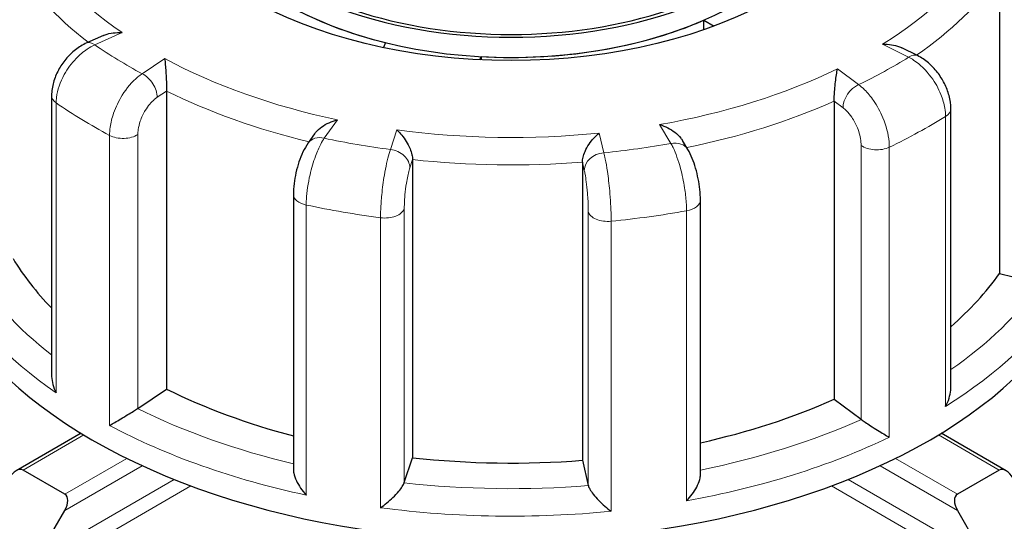
# Model space of a CAD drawing. Units: millimetres. Extents: x 0 to 5945, y 0 to 4455.
# Drawn here: x 992 to 1092, y 1673 to 1724 of the extents above; entities that cross this region are included whole.
import ezdxf

# ---------------------------------------------------------------- set-up
doc = ezdxf.new("R2010")
doc.units = ezdxf.units.MM
doc.header["$LTSCALE"] = 5
doc.layers.add('Sichtbar (ISO)', color=7, linetype='Continuous', lineweight=25)
doc.layers.add('Tangential', color=7, linetype='Continuous', lineweight=9, true_color=0xbfbfbf)

msp = doc.modelspace()

# ---------------------------------------------------------------- linework, layer by layer
at = {"layer": 'Sichtbar (ISO)'}
for p, q in [((1091.604, 1728.305), (1091.604, 1698.095)), ((1061.614, 1723.772), (1062.662, 1723.184)), ((1061.614, 1722.808), (1061.614, 1723.772)), ((1000.727, 1722.229), (999.039, 1721.474)), ((1029.352, 1721.506), (1029.131, 1721.002)), ((1083.292, 1720.186), (1081.7, 1720.979)), ((1038.904, 1719.765), (1039.046, 1720.088)), ((1039.046, 1720.088), (1039.046, 1719.759)), ((1007.143, 1716.603), (1007.143, 1686.393)), ((995.483, 1716.138), (995.483, 1687.774)), ((1074.846, 1715.576), (1074.846, 1685.365)), ((1086.674, 1686.515), (1086.674, 1714.815)), ((1022.145, 1712.249), (1021.501, 1711.34)), ((1060.006, 1710.685), (1059.462, 1711.585)), ((1032.082, 1709.651), (1032.082, 1679.44)), ((1049.309, 1709.389), (1049.309, 1679.179)), ((1019.997, 1706.131), (1019.997, 1678.26)), ((1061.282, 1677.723), (1061.282, 1705.565)), ((1091.604, 1698.095), (1095.737, 1697.119)), ((1004.227, 1684.44), (1007.143, 1686.393)), ((1074.846, 1685.365), (1077.58, 1683.327)), ((998.462, 1681.917), (991.878, 1678.116)), ((1092.287, 1678.116), (1085.704, 1681.917)), ((1031.247, 1676.908), (1032.082, 1679.44)), ((1049.309, 1679.179), (1049.912, 1676.625)), ((996.828, 1675.736), (992.585, 1678.186)), ((1091.58, 1678.186), (1087.338, 1675.736)), ((994, 1669.204), (996.828, 1674.103)), ((1087.338, 1674.103), (1090.166, 1669.204))]:
    msp.add_line(p, q, dxfattribs=at)
msp.add_ellipse((1042.083, 1741.628), major_axis=(38, 0), ratio=0.57735, dxfattribs=at)
for centre, major_axis, start_param, end_param in [((1042.083, 1740.811), (-32.5, 0), 6.062466, 9.645497), ((1042.083, 1740.811), (-32, 0), 0, 3.141593), ((1042.083, 1738.77), (32.5, 0), 3.141593, 6.283185), ((1042.083, 1738.77), (-32.5, 0), 0.430019, 1.168297), ((1042.083, 1738.77), (-32.5, 0), 1.477216, 2.215495), ((1042.083, 1705.702), (-60, 0), 0, 3.141593), ((1042.083, 1709.784), (-53.5, 0), 0.335564, 0.513496), ((1042.083, 1709.784), (53.5, 0), 5.697755, 5.895067), ((1042.083, 1709.784), (53.5, 0), 4.000755, 4.286845), ((1042.083, 1709.784), (53.5, 0), 5.079449, 5.371468), ((1002.713, 1685.194), (2, 0), 5.554304, 5.571551), ((1079.161, 1684.034), (2, 0), 3.800672, 3.817919), ((1042.083, 1709.784), (53.5, 0), 4.524354, 4.847869), ((991.878, 1676.961), (0.707, 1.225), 0, 1.570796), ((1092.287, 1676.961), (-0.707, 1.225), 4.712389, 6.283185), ((1029.283, 1677.124), (2, 0), 6.077903, 6.09515), ((1051.894, 1676.781), (-2, 0), 0.13548, 0.152728), ((996.121, 1674.512), (0.707, 1.225), 4.712389, 6.283185), ((1088.045, 1674.512), (-0.707, 1.225), 0, 1.570796)]:
    msp.add_ellipse(centre, major_axis=major_axis, ratio=0.57735, start_param=start_param, end_param=end_param, dxfattribs=at)
for points, knots in [([(1000.727, 1722.229), (1000.786, 1722.256), (1000.847, 1722.28), (1001.161, 1722.395), (1001.434, 1722.457), (1002.007, 1722.53), (1002.312, 1722.539), (1002.619, 1722.52), (1002.622, 1722.52), (1002.625, 1722.52)], [-0.1991663, -0.1991663, -0.1991663, -0.1991663, -0.1779636, -0.1779636, -0.091473, -0.091473, 0, 0, 0.0009115, 0.0009115, 0.0009115, 0.0009115]), ([(999.039, 1721.474), (998.626, 1721.29), (998.243, 1721.052), (997.537, 1720.5), (997.214, 1720.185), (996.638, 1719.495), (996.385, 1719.121), (995.961, 1718.329), (995.79, 1717.912), (995.551, 1717.046), (995.483, 1716.597), (995.483, 1716.138)], [0, 0, 0, 0, 0.0942742, 0.0942742, 0.1885483, 0.1885483, 0.2828225, 0.2828225, 0.3770966, 0.3770966, 0.4713708, 0.4713708, 0.4713708, 0.4713708]), ([(1079.748, 1721.35), (1079.751, 1721.35), (1079.754, 1721.35), (1080.062, 1721.359), (1080.368, 1721.341), (1080.944, 1721.251), (1081.218, 1721.18), (1081.55, 1721.05), (1081.626, 1721.016), (1081.7, 1720.979)], [-0.7717538, -0.7717538, -0.7717538, -0.7717538, -0.7708423, -0.7708423, -0.6793693, -0.6793693, -0.5928787, -0.5928787, -0.5663249, -0.5663249, -0.5663249, -0.5663249]), ([(1006.96, 1719.882), (1006.961, 1719.88), (1006.961, 1719.878), (1006.977, 1719.7), (1006.995, 1719.495), (1007.03, 1719.052), (1007.048, 1718.813), (1007.081, 1718.302), (1007.097, 1718.026), (1007.121, 1717.531), (1007.13, 1717.316), (1007.141, 1716.927), (1007.143, 1716.756), (1007.143, 1716.603)], [-0.7717538, -0.7717538, -0.7717538, -0.7717538, -0.7708423, -0.7708423, -0.6793693, -0.6793693, -0.5928787, -0.5928787, -0.5067445, -0.5067445, -0.4420899, -0.4420899, -0.3854211, -0.3854211, -0.3854211, -0.3854211]), ([(1086.674, 1714.815), (1086.674, 1715.266), (1086.609, 1715.707), (1086.385, 1716.562), (1086.224, 1716.977), (1085.825, 1717.768), (1085.586, 1718.145), (1085.04, 1718.844), (1084.733, 1719.166), (1084.059, 1719.738), (1083.692, 1719.987), (1083.292, 1720.186)], [0, 0, 0, 0, 0.0942742, 0.0942742, 0.1885483, 0.1885483, 0.2828225, 0.2828225, 0.3770967, 0.3770967, 0.4713708, 0.4713708, 0.4713708, 0.4713708]), ([(1074.846, 1715.576), (1074.846, 1715.728), (1074.85, 1715.899), (1074.869, 1716.288), (1074.884, 1716.503), (1074.925, 1716.997), (1074.954, 1717.272), (1075.014, 1717.782), (1075.046, 1718.02), (1075.111, 1718.462), (1075.145, 1718.666), (1075.178, 1718.843), (1075.178, 1718.845), (1075.178, 1718.846)], [-0.3854211, -0.3854211, -0.3854211, -0.3854211, -0.3287524, -0.3287524, -0.2640978, -0.2640978, -0.1779636, -0.1779636, -0.091473, -0.091473, 0, 0, 0.0009115, 0.0009115, 0.0009115, 0.0009115]), ([(1022.145, 1712.249), (1022.178, 1712.296), (1022.213, 1712.342), (1022.426, 1712.602), (1022.643, 1712.795), (1023.109, 1713.129), (1023.361, 1713.273), (1023.89, 1713.516), (1024.172, 1713.615), (1024.453, 1713.688), (1024.456, 1713.689), (1024.459, 1713.689)], [-0.2820012, -0.2820012, -0.2820012, -0.2820012, -0.2640978, -0.2640978, -0.1779636, -0.1779636, -0.091473, -0.091473, 0, 0, 0.0009115, 0.0009115, 0.0009115, 0.0009115]), ([(1030.498, 1712.656), (1030.5, 1712.655), (1030.502, 1712.653), (1030.67, 1712.504), (1030.839, 1712.328), (1031.157, 1711.939), (1031.309, 1711.726), (1031.591, 1711.264), (1031.723, 1711.011), (1031.911, 1710.549), (1031.978, 1710.346), (1032.061, 1709.971), (1032.082, 1709.804), (1032.082, 1709.651)], [-0.7717538, -0.7717538, -0.7717538, -0.7717538, -0.7708423, -0.7708423, -0.6793693, -0.6793693, -0.5928787, -0.5928787, -0.5067445, -0.5067445, -0.4420899, -0.4420899, -0.3854211, -0.3854211, -0.3854211, -0.3854211]), ([(1057.141, 1713.193), (1057.143, 1713.193), (1057.146, 1713.192), (1057.421, 1713.111), (1057.695, 1713.003), (1058.211, 1712.744), (1058.458, 1712.593), (1058.913, 1712.244), (1059.124, 1712.045), (1059.357, 1711.747), (1059.413, 1711.667), (1059.462, 1711.585)], [-0.7717538, -0.7717538, -0.7717538, -0.7717538, -0.7708423, -0.7708423, -0.6793693, -0.6793693, -0.5928787, -0.5928787, -0.5067445, -0.5067445, -0.4765172, -0.4765172, -0.4765172, -0.4765172]), ([(1049.309, 1709.389), (1049.309, 1709.542), (1049.331, 1709.709), (1049.421, 1710.081), (1049.493, 1710.282), (1049.695, 1710.738), (1049.837, 1710.987), (1050.141, 1711.441), (1050.305, 1711.649), (1050.648, 1712.027), (1050.83, 1712.198), (1051.012, 1712.342), (1051.013, 1712.343), (1051.015, 1712.345)], [-0.3854211, -0.3854211, -0.3854211, -0.3854211, -0.3287524, -0.3287524, -0.2640978, -0.2640978, -0.1779636, -0.1779636, -0.091473, -0.091473, 0, 0, 0.0009115, 0.0009115, 0.0009115, 0.0009115]), ([(1021.501, 1711.34), (1021.295, 1711.05), (1021.127, 1710.746), (1020.822, 1710.103), (1020.688, 1709.764), (1020.451, 1709.058), (1020.349, 1708.692), (1020.18, 1707.953), (1020.114, 1707.581), (1020.022, 1706.846), (1019.997, 1706.485), (1019.997, 1706.131)], [0, 0, 0, 0, 0.0942742, 0.0942742, 0.1885483, 0.1885483, 0.2828225, 0.2828225, 0.3770966, 0.3770966, 0.4713708, 0.4713708, 0.4713708, 0.4713708]), ([(1061.282, 1705.565), (1061.282, 1705.906), (1061.261, 1706.258), (1061.184, 1706.976), (1061.128, 1707.342), (1060.984, 1708.069), (1060.897, 1708.43), (1060.695, 1709.126), (1060.581, 1709.461), (1060.323, 1710.096), (1060.181, 1710.395), (1060.006, 1710.685)], [0, 0, 0, 0, 0.0942742, 0.0942742, 0.1885483, 0.1885483, 0.2828225, 0.2828225, 0.3770967, 0.3770967, 0.4713708, 0.4713708, 0.4713708, 0.4713708]), ([(1117.083, 1692.883), (1117.083, 1688.261), (1115.849, 1683.648), (1111.056, 1674.827), (1107.428, 1670.632), (1098.086, 1663.051), (1092.312, 1659.69), (1079.261, 1654.21), (1071.981, 1652.096), (1056.676, 1649.32), (1048.654, 1648.655), (1032.665, 1648.833), (1024.699, 1649.673), (1009.605, 1652.782), (1002.48, 1655.05), (989.776, 1660.817), (984.201, 1664.317), (975.216, 1672.236), (971.793, 1676.654), (967.961, 1685.075), (967.083, 1688.977), (967.083, 1692.883)], [3.926991, 3.926991, 3.926991, 3.926991, 4.231004, 4.231004, 4.545387, 4.545387, 4.86898, 4.86898, 5.193386, 5.193386, 5.517033, 5.517033, 5.840382, 5.840382, 6.164105, 6.164105, 6.48858, 6.48858, 6.811671, 6.811671, 7.068583, 7.068583, 7.068583, 7.068583]), ([(995.483, 1687.774), (995.483, 1687.743), (995.483, 1687.711), (995.493, 1687.405), (995.539, 1687.125), (995.692, 1686.565), (995.804, 1686.282), (995.942, 1686.011), (995.943, 1686.008), (995.945, 1686.006)], [0.1970499, 0.1970499, 0.1970499, 0.1970499, 0.2068288, 0.2068288, 0.2922034, 0.2922034, 0.3818588, 0.3818588, 0.3827517, 0.3827517, 0.3827517, 0.3827517]), ([(1086.142, 1684.637), (1086.144, 1684.64), (1086.145, 1684.642), (1086.29, 1684.905), (1086.409, 1685.179), (1086.582, 1685.724), (1086.64, 1685.998), (1086.67, 1686.351), (1086.674, 1686.433), (1086.674, 1686.515)], [-0.0009016, -0.0009016, -0.0009016, -0.0009016, 0, 0, 0.0889479, 0.0889479, 0.1737849, 0.1737849, 0.1997487, 0.1997487, 0.1997487, 0.1997487]), ([(1001.355, 1682.713), (1001.357, 1682.714), (1001.358, 1682.715), (1001.515, 1682.803), (1001.695, 1682.905), (1002.08, 1683.128), (1002.287, 1683.249), (1002.734, 1683.513), (1002.977, 1683.66), (1003.408, 1683.923), (1003.594, 1684.038), (1003.925, 1684.246), (1004.068, 1684.337), (1004.197, 1684.421), (1004.201, 1684.423), (1004.204, 1684.425)], [-0.0009016, -0.0009016, -0.0009016, -0.0009016, 0, 0, 0.0889479, 0.0889479, 0.1737849, 0.1737849, 0.2614374, 0.2614374, 0.3270639, 0.3270639, 0.3839273, 0.3839273, 0.385535, 0.385535, 0.385535, 0.385535]), ([(1077.602, 1683.312), (1077.719, 1683.227), (1077.854, 1683.133), (1078.171, 1682.916), (1078.351, 1682.797), (1078.772, 1682.522), (1079.013, 1682.369), (1079.464, 1682.089), (1079.678, 1681.959), (1080.08, 1681.719), (1080.269, 1681.61), (1080.437, 1681.515), (1080.438, 1681.514), (1080.44, 1681.513)], [0, 0, 0, 0, 0.0562527, 0.0562527, 0.1208313, 0.1208313, 0.2068288, 0.2068288, 0.2922034, 0.2922034, 0.3818588, 0.3818588, 0.3827517, 0.3827517, 0.3827517, 0.3827517]), ([(1019.997, 1678.26), (1019.997, 1678.138), (1020.012, 1678.009), (1020.09, 1677.623), (1020.184, 1677.359), (1020.425, 1676.847), (1020.572, 1676.597), (1020.906, 1676.112), (1021.097, 1675.876), (1021.301, 1675.658), (1021.303, 1675.656), (1021.305, 1675.654)], [0.0761751, 0.0761751, 0.0761751, 0.0761751, 0.1208313, 0.1208313, 0.2068288, 0.2068288, 0.2922034, 0.2922034, 0.3818588, 0.3818588, 0.3827517, 0.3827517, 0.3827517, 0.3827517]), ([(1059.876, 1675.068), (1059.878, 1675.071), (1059.88, 1675.073), (1060.083, 1675.281), (1060.276, 1675.507), (1060.619, 1675.972), (1060.773, 1676.214), (1061.036, 1676.715), (1061.146, 1676.979), (1061.257, 1677.404), (1061.282, 1677.57), (1061.282, 1677.723)], [-0.0009016, -0.0009016, -0.0009016, -0.0009016, 0, 0, 0.0889479, 0.0889479, 0.1737849, 0.1737849, 0.2614374, 0.2614374, 0.3198537, 0.3198537, 0.3198537, 0.3198537]), ([(1028.841, 1674.364), (1028.843, 1674.366), (1028.845, 1674.367), (1029.054, 1674.512), (1029.269, 1674.675), (1029.689, 1675.022), (1029.898, 1675.207), (1030.307, 1675.604), (1030.511, 1675.82), (1030.828, 1676.199), (1030.95, 1676.362), (1031.133, 1676.649), (1031.198, 1676.772), (1031.238, 1676.882), (1031.24, 1676.885), (1031.241, 1676.888)], [-0.0009016, -0.0009016, -0.0009016, -0.0009016, 0, 0, 0.0889479, 0.0889479, 0.1737849, 0.1737849, 0.2614374, 0.2614374, 0.3270639, 0.3270639, 0.3839273, 0.3839273, 0.385535, 0.385535, 0.385535, 0.385535]), ([(1049.917, 1676.605), (1049.945, 1676.498), (1049.999, 1676.374), (1050.161, 1676.084), (1050.273, 1675.919), (1050.568, 1675.533), (1050.761, 1675.314), (1051.161, 1674.901), (1051.369, 1674.706), (1051.794, 1674.339), (1052.013, 1674.166), (1052.228, 1674.012), (1052.23, 1674.011), (1052.232, 1674.009)], [0, 0, 0, 0, 0.0562527, 0.0562527, 0.1208313, 0.1208313, 0.2068288, 0.2068288, 0.2922034, 0.2922034, 0.3818588, 0.3818588, 0.3827517, 0.3827517, 0.3827517, 0.3827517])]:
    msp.add_open_spline(points, degree=3, knots=knots, dxfattribs=at)
at = {"layer": 'Tangential'}
for p, q in [((999.856, 1721.282), (1002.625, 1722.52)), ((1079.748, 1721.35), (1082.4, 1720.029)), ((1006.96, 1719.882), (1004.673, 1718.35)), ((1077.323, 1717.248), (1075.178, 1718.846)), ((1006.188, 1715.963), (1007.143, 1716.603)), ((1074.846, 1715.576), (1075.742, 1714.908)), ((995.945, 1686.006), (995.945, 1715.4)), ((1023.133, 1711.818), (1024.459, 1713.689)), ((1086.142, 1714.031), (1086.142, 1684.637)), ((1030.498, 1712.656), (1029.844, 1710.67)), ((1057.141, 1713.193), (1058.294, 1711.284)), ((1001.355, 1712.107), (1001.355, 1682.713)), ((1004.227, 1684.44), (1004.227, 1712.201)), ((1051.488, 1710.341), (1051.015, 1712.345)), ((1077.58, 1711.088), (1077.58, 1683.327)), ((1080.44, 1681.513), (1080.44, 1710.907)), ((1031.809, 1708.821), (1032.082, 1709.651)), ((1049.309, 1709.389), (1049.507, 1708.552)), ((1021.305, 1675.654), (1021.305, 1705.048)), ((1031.247, 1676.908), (1031.247, 1704.669)), ((1028.841, 1703.758), (1028.841, 1674.364)), ((1049.912, 1704.385), (1049.912, 1676.625)), ((1059.876, 1704.462), (1059.876, 1675.068)), ((1052.232, 1674.009), (1052.232, 1703.403)), ((992.585, 1678.186), (998.747, 1681.743)), ((1085.418, 1681.743), (1091.58, 1678.186)), ((1003.11, 1679.363), (996.828, 1675.736)), ((996.828, 1674.103), (1004.659, 1678.625)), ((1079.506, 1678.625), (1087.338, 1674.103)), ((1087.338, 1675.736), (1081.055, 1679.363)), ((1007.903, 1677.231), (994, 1669.204)), ((1090.166, 1669.204), (1076.263, 1677.231)), ((994.121, 1667.641), (1009.598, 1676.577)), ((1074.568, 1676.577), (1090.045, 1667.641))]:
    msp.add_line(p, q, dxfattribs=at)
for centre, major_axis, ratio, start_param, end_param in [((1042.083, 1741.628), (-51.5, 0), 0.57735, 0.296719, 0.697924), ((1042.083, 1741.628), (51.5, 0), 0.57735, 5.532707, 5.933911), ((1042.083, 1739.995), (-53.5, 0), 0.57735, 0.335564, 0.640387), ((1042.083, 1739.995), (53.5, 0), 0.57735, 5.588945, 5.895067), ((999.856, 1719.649), (-0.817, 1.826), 0.500014, 5.55345, 6.283185), ((1042.083, 1741.628), (55, 0), 0.57735, 3.837043, 3.964383), ((1042.083, 1741.628), (-51.5, 0), 0.57735, 0.820318, 1.221522), ((1042.083, 1741.628), (55, 0), 0.57735, 5.40784, 5.53518), ((1082.4, 1718.396), (0.891, 1.79), 0.533231, 0, 0.751139), ((1042.083, 1741.628), (-51.5, 0), 0.57735, 1.867515, 2.26872), ((1004.673, 1716.717), (-1.113, 1.662), 0.618329, 3.887285, 5.458082), ((1042.083, 1739.995), (53.5, 0), 0.57735, 4.000755, 4.319253), ((1077.323, 1715.615), (1.195, 1.604), 0.645487, 0.857059, 2.427855), ((997.483, 1716.138), (-2, 0), 0.57735, 0, 0.693569), ((1042.083, 1739.995), (53.5, 0), 0.57735, 5.051808, 5.371468), ((1042.083, 1737.545), (60, 0), 0.57735, 3.835161, 3.966265), ((1084.674, 1714.815), (2, 0), 0.57735, 5.537062, 6.283185), ((1042.083, 1737.545), (60, 0), 0.57735, 5.405958, 5.537062), ((1042.083, 1741.628), (-51.5, 0), 0.57735, 1.343916, 1.745121), ((1002.713, 1712.955), (-2, 0), 0.57735, 0.824673, 2.429959), ((1023.133, 1710.185), (-1.632, 1.156), 0.755768, 5.203803, 6.283185), ((1042.083, 1741.628), (55, 0), 0.57735, 4.360642, 4.487982), ((1029.844, 1709.037), (1.899, -0.626), 0.802105, 0.258445, 1.829242), ((1042.083, 1741.628), (55, 0), 0.57735, 4.884241, 5.011581), ((1058.294, 1709.651), (1.712, 1.034), 0.770956, 0, 1.134961), ((1079.161, 1711.795), (2, 0), 0.57735, 3.800672, 5.405958), ((1042.083, 1739.995), (53.5, 0), 0.57735, 4.524354, 4.847869), ((1051.488, 1708.708), (-1.946, -0.46), 0.809015, 4.52365, 6.094446), ((1021.997, 1706.131), (-2, 0), 0.57735, 0, 1.217167), ((1059.282, 1705.565), (2, 0), 0.57735, 5.013463, 6.283185), ((1042.083, 1737.545), (60, 0), 0.57735, 4.35876, 4.489864), ((1029.283, 1704.885), (2, 0), 0.57735, 4.489864, 6.09515), ((1051.894, 1704.541), (-2, 0), 0.57735, 0.13548, 1.740766), ((1042.083, 1737.545), (60, 0), 0.57735, 4.882359, 5.013463), ((1042.083, 1709.784), (-58, 0), 0.57735, 0.335559, 0.637725), ((1042.083, 1697.782), (-75, 0), 0.57735, 0, 3.141593), ((1042.083, 1708.151), (-60, 0), 0.57735, 0.301074, 0.693569), ((1042.083, 1709.784), (58, 0), 0.57735, 5.589365, 5.895072), ((1042.083, 1708.151), (60, 0), 0.57735, 5.537062, 5.929556), ((1042.083, 1692.883), (75, 0), 0.57735, 3.141593, 6.283185), ((1042.083, 1709.784), (-58, 0), 0.57735, 0.859157, 1.180149), ((1042.083, 1708.151), (60, 0), 0.57735, 3.966265, 4.35876), ((1042.083, 1709.784), (-58, 0), 0.57735, 1.90819, 2.22988), ((1042.083, 1708.151), (60, 0), 0.57735, 5.013463, 5.405958), ((1042.083, 1709.784), (-58, 0), 0.57735, 1.382756, 1.706282), ((1042.083, 1708.151), (60, 0), 0.57735, 4.489864, 4.882359)]:
    msp.add_ellipse(centre, major_axis=major_axis, ratio=ratio, start_param=start_param, end_param=end_param, dxfattribs=at)
for points, knots in [([(995.945, 1715.4), (995.945, 1715.579), (995.956, 1715.763), (996.069, 1716.704), (996.343, 1717.514), (997.087, 1718.86), (997.496, 1719.415), (998.314, 1720.265), (998.7, 1720.59), (999.348, 1721.022), (999.602, 1721.165), (999.856, 1721.282)], [-0.4713708, -0.4713708, -0.4713708, -0.4713708, -0.4318783, -0.4318783, -0.2737257, -0.2737257, -0.1520698, -0.1520698, -0.0584884, -0.0584884, 0, 0, 0, 0]), ([(1082.4, 1720.029), (1082.568, 1719.943), (1082.735, 1719.845), (1083.551, 1719.307), (1084.176, 1718.7), (1085.093, 1717.454), (1085.429, 1716.856), (1085.862, 1715.782), (1085.997, 1715.311), (1086.119, 1714.573), (1086.142, 1714.296), (1086.142, 1714.031)], [-0.4713708, -0.4713708, -0.4713708, -0.4713708, -0.4310701, -0.4310701, -0.2732135, -0.2732135, -0.1517853, -0.1517853, -0.0583789, -0.0583789, 0, 0, 0, 0]), ([(1004.673, 1718.35), (1004.524, 1718.254), (1004.376, 1718.145), (1003.652, 1717.554), (1003.097, 1716.906), (1002.284, 1715.6), (1001.987, 1714.98), (1001.604, 1713.877), (1001.484, 1713.397), (1001.376, 1712.651), (1001.355, 1712.372), (1001.355, 1712.107)], [-0.4713708, -0.4713708, -0.4713708, -0.4713708, -0.4310701, -0.4310701, -0.2732135, -0.2732135, -0.1517853, -0.1517853, -0.0583789, -0.0583789, 0, 0, 0, 0]), ([(1080.44, 1710.907), (1080.44, 1711.086), (1080.431, 1711.272), (1080.341, 1712.226), (1080.123, 1713.069), (1079.53, 1714.502), (1079.204, 1715.105), (1078.553, 1716.051), (1078.245, 1716.421), (1077.728, 1716.929), (1077.526, 1717.101), (1077.323, 1717.248)], [-0.4713708, -0.4713708, -0.4713708, -0.4713708, -0.4318783, -0.4318783, -0.2737257, -0.2737257, -0.1520698, -0.1520698, -0.0584884, -0.0584884, 0, 0, 0, 0]), ([(1004.227, 1712.201), (1004.227, 1712.36), (1004.24, 1712.527), (1004.304, 1712.975), (1004.374, 1713.264), (1004.601, 1713.928), (1004.776, 1714.301), (1005.257, 1715.089), (1005.585, 1715.48), (1006.012, 1715.838), (1006.1, 1715.904), (1006.188, 1715.963)], [0, 0, 0, 0, 0.0583789, 0.0583789, 0.1517853, 0.1517853, 0.2732135, 0.2732135, 0.4310701, 0.4310701, 0.4713708, 0.4713708, 0.4713708, 0.4713708]), ([(1075.742, 1714.908), (1075.861, 1714.819), (1075.981, 1714.714), (1076.285, 1714.407), (1076.467, 1714.183), (1076.851, 1713.613), (1077.043, 1713.249), (1077.393, 1712.387), (1077.522, 1711.88), (1077.575, 1711.307), (1077.58, 1711.196), (1077.58, 1711.088)], [0, 0, 0, 0, 0.0584884, 0.0584884, 0.1520698, 0.1520698, 0.2737257, 0.2737257, 0.4318783, 0.4318783, 0.4713708, 0.4713708, 0.4713708, 0.4713708]), ([(1021.305, 1705.048), (1021.305, 1705.227), (1021.31, 1705.414), (1021.363, 1706.38), (1021.491, 1707.253), (1021.839, 1708.768), (1022.031, 1709.415), (1022.413, 1710.451), (1022.593, 1710.864), (1022.896, 1711.443), (1023.015, 1711.643), (1023.133, 1711.818)], [-0.4713708, -0.4713708, -0.4713708, -0.4713708, -0.4318833, -0.4318833, -0.2737289, -0.2737289, -0.1520716, -0.1520716, -0.0584891, -0.0584891, 0, 0, 0, 0]), ([(1029.844, 1710.67), (1029.799, 1710.543), (1029.754, 1710.404), (1029.535, 1709.667), (1029.367, 1708.908), (1029.121, 1707.438), (1029.032, 1706.758), (1028.916, 1705.578), (1028.88, 1705.074), (1028.848, 1704.306), (1028.841, 1704.023), (1028.841, 1703.758)], [-0.4713708, -0.4713708, -0.4713708, -0.4713708, -0.4310688, -0.4310688, -0.2732126, -0.2732126, -0.1517848, -0.1517848, -0.0583788, -0.0583788, 0, 0, 0, 0]), ([(1058.294, 1711.284), (1058.365, 1711.161), (1058.435, 1711.027), (1058.78, 1710.309), (1059.044, 1709.565), (1059.432, 1708.117), (1059.573, 1707.445), (1059.757, 1706.276), (1059.814, 1705.774), (1059.866, 1705.009), (1059.876, 1704.727), (1059.876, 1704.462)], [-0.4713708, -0.4713708, -0.4713708, -0.4713708, -0.4310707, -0.4310707, -0.2732138, -0.2732138, -0.1517855, -0.1517855, -0.058379, -0.058379, 0, 0, 0, 0]), ([(1052.232, 1703.403), (1052.232, 1703.582), (1052.23, 1703.77), (1052.208, 1704.741), (1052.157, 1705.626), (1052.016, 1707.173), (1051.938, 1707.838), (1051.782, 1708.908), (1051.709, 1709.338), (1051.585, 1709.944), (1051.537, 1710.156), (1051.488, 1710.341)], [-0.4713708, -0.4713708, -0.4713708, -0.4713708, -0.4318787, -0.4318787, -0.2737259, -0.2737259, -0.1520699, -0.1520699, -0.0584884, -0.0584884, 0, 0, 0, 0]), ([(1031.247, 1704.669), (1031.247, 1704.828), (1031.251, 1704.997), (1031.269, 1705.458), (1031.289, 1705.761), (1031.354, 1706.469), (1031.405, 1706.878), (1031.542, 1707.761), (1031.636, 1708.218), (1031.758, 1708.661), (1031.783, 1708.745), (1031.809, 1708.821)], [0, 0, 0, 0, 0.0583788, 0.0583788, 0.1517848, 0.1517848, 0.2732126, 0.2732126, 0.4310688, 0.4310688, 0.4713708, 0.4713708, 0.4713708, 0.4713708]), ([(1049.507, 1708.552), (1049.533, 1708.441), (1049.559, 1708.314), (1049.626, 1707.949), (1049.666, 1707.691), (1049.751, 1707.048), (1049.794, 1706.648), (1049.871, 1705.719), (1049.899, 1705.188), (1049.911, 1704.605), (1049.912, 1704.493), (1049.912, 1704.385)], [0, 0, 0, 0, 0.0584884, 0.0584884, 0.1520699, 0.1520699, 0.2737259, 0.2737259, 0.4318787, 0.4318787, 0.4713708, 0.4713708, 0.4713708, 0.4713708])]:
    msp.add_open_spline(points, degree=3, knots=knots, dxfattribs=at)

doc.saveas('drawing.dxf')
